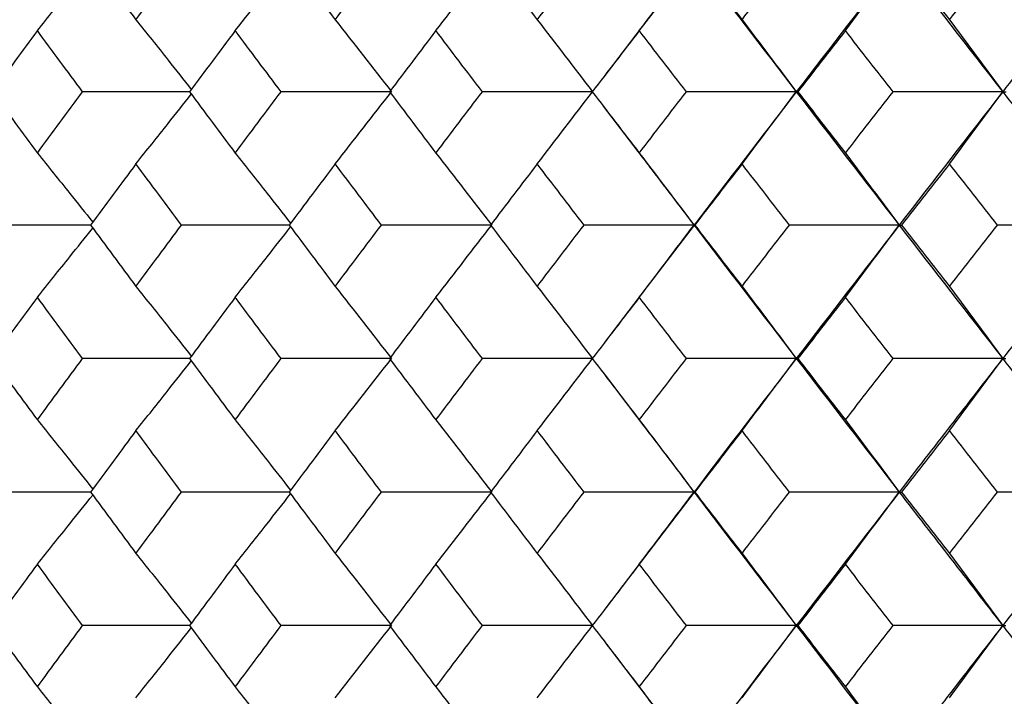
# Paper-space layout '_Back' of a CAD drawing. Units: millimetres. Extents: x -290 to 100, y -337 to 1225.
# Drawn here: x -68 to -62, y 1060 to 1064 of the extents above; entities that cross this region are included whole.
import ezdxf

# ---------------------------------------------------------------- set-up
doc = ezdxf.new("R2010")
doc.units = ezdxf.units.MM

psp = doc.layouts.new('_Back')

# ---------------------------------------------------------------- linework, layer by layer
at = {"color": 7, "linetype": 'Continuous', "lineweight": 25}
for p, q in [((-64.0239, 1064.7286), (-64.3347, 1064.3213)), ((-64.334, 1064.3222), (-64.56, 1064.0258)), ((-64.557, 1063.862), (-64.3286, 1063.5624)), ((-64.0239, 1063.1627), (-64.3239, 1062.769)), ((-64.3232, 1062.7699), (-64.5493, 1062.4733)), ((-64.5466, 1062.2812), (-64.3186, 1061.982)), ((-64.0239, 1061.595), (-64.3154, 1061.2121)), ((-64.3147, 1061.2131), (-64.5408, 1060.9162)), ((-64.5386, 1060.7021), (-64.311, 1060.4033))]:
    psp.add_line(p, q, dxfattribs=at)
for points, knots in [([(-67.8801, 1064.3053), (-67.8166, 1064.3843), (-67.708, 1064.5195), (-67.5996, 1064.6549), (-67.5546, 1064.7112)], [0, 0, 0, 0, 0.584499, 1, 1, 1, 1]), ([(-67.3013, 1064.3693), (-67.2383, 1064.2903), (-67.1298, 1064.154), (-67.0215, 1064.0174), (-66.976, 1063.96)], [0, 0, 0, 0, 0.57985, 1, 1, 1, 1]), ([(-66.9847, 1063.9459), (-67.0994, 1063.9459), (-67.3094, 1063.9459), (-67.5194, 1063.9459), (-67.6148, 1063.9459)], [0, 0, 0, 0, 0.545988, 1, 1, 1, 1]), ([(-67.3013, 1063.5225), (-67.2383, 1063.6015), (-67.1298, 1063.7378), (-67.0215, 1063.8744), (-66.976, 1063.9318)], [0, 0, 0, 0, 0.579853, 1, 1, 1, 1]), ([(-67.8801, 1063.5862), (-67.8166, 1063.5072), (-67.708, 1063.372), (-67.5997, 1063.2365), (-67.5547, 1063.1802)], [0, 0, 0, 0, 0.584684, 1, 1, 1, 1]), ([(-66.7183, 1063.5862), (-66.6559, 1063.5072), (-66.5474, 1063.3698), (-66.4392, 1063.2321), (-66.3932, 1063.1736)], [0, 0, 0, 0, 0.575259, 1, 1, 1, 1]), ([(-64.3292, 1063.5633), (-64.3151, 1063.5447), (-64.2136, 1063.4112), (-64.1116, 1063.2776), (-64.0239, 1063.1627)], [0, 0, 0, 0, 0.139704, 1, 1, 1, 1]), ([(-67.5659, 1063.1627), (-67.6789, 1063.1627), (-67.8873, 1063.1627), (-68.0958, 1063.1627), (-68.1913, 1063.1627)], [0, 0, 0, 0, 0.542181, 1, 1, 1, 1]), ([(-67.8801, 1062.7391), (-67.8166, 1062.8182), (-67.7081, 1062.9534), (-67.5997, 1063.0889), (-67.5547, 1063.1452)], [0, 0, 0, 0, 0.584687, 1, 1, 1, 1]), ([(-66.4014, 1063.1627), (-66.517, 1063.1627), (-66.7278, 1063.1627), (-66.9387, 1063.1627), (-67.034, 1063.1627)], [0, 0, 0, 0, 0.548344, 1, 1, 1, 1]), ([(-66.7183, 1062.7391), (-66.6559, 1062.8182), (-66.5475, 1062.9556), (-66.4392, 1063.0933), (-66.3932, 1063.1518)], [0, 0, 0, 0, 0.575261, 1, 1, 1, 1]), ([(-67.3013, 1062.8027), (-67.2383, 1062.7236), (-67.1298, 1062.5873), (-67.0215, 1062.4507), (-66.9761, 1062.3933)], [0, 0, 0, 0, 0.580017, 1, 1, 1, 1]), ([(-66.9849, 1062.3791), (-67.0995, 1062.3791), (-67.3093, 1062.379), (-67.5193, 1062.379), (-67.6146, 1062.379)], [0, 0, 0, 0, 0.5458549, 1, 1, 1, 1]), ([(-67.3013, 1061.9554), (-67.2383, 1062.0344), (-67.1298, 1062.1707), (-67.0215, 1062.3074), (-66.9761, 1062.3648)], [0, 0, 0, 0, 0.580019, 1, 1, 1, 1]), ([(-67.8801, 1062.0188), (-67.8166, 1061.9397), (-67.7081, 1061.8045), (-67.5998, 1061.6689), (-67.5548, 1061.6127)], [0, 0, 0, 0, 0.584835, 1, 1, 1, 1]), ([(-66.7183, 1062.0188), (-66.6559, 1061.9397), (-66.5475, 1061.8023), (-66.4393, 1061.6645), (-66.3933, 1061.606)], [0, 0, 0, 0, 0.575405, 1, 1, 1, 1]), ([(-64.3193, 1061.9829), (-64.3084, 1061.9686), (-64.2102, 1061.8393), (-64.1116, 1061.71), (-64.0239, 1061.595)], [0, 0, 0, 0, 0.1105907, 1, 1, 1, 1]), ([(-67.5661, 1061.595), (-67.679, 1061.595), (-67.8873, 1061.595), (-68.0957, 1061.595), (-68.1911, 1061.595)], [0, 0, 0, 0, 0.5420607, 1, 1, 1, 1]), ([(-67.8801, 1061.1713), (-67.8166, 1061.2503), (-67.7081, 1061.3855), (-67.5998, 1061.5211), (-67.5548, 1061.5774)], [0, 0, 0, 0, 0.584837, 1, 1, 1, 1]), ([(-66.4015, 1061.595), (-66.5171, 1061.595), (-66.7278, 1061.595), (-66.9386, 1061.595), (-67.0338, 1061.595)], [0, 0, 0, 0, 0.548227, 1, 1, 1, 1]), ([(-66.7183, 1061.1713), (-66.6559, 1061.2503), (-66.5475, 1061.3878), (-66.4393, 1061.5255), (-66.3933, 1061.584)], [0, 0, 0, 0, 0.575406, 1, 1, 1, 1]), ([(-67.3013, 1061.2345), (-67.2383, 1061.1554), (-67.1299, 1061.0191), (-67.0216, 1060.8824), (-66.9761, 1060.825)], [0, 0, 0, 0, 0.580147, 1, 1, 1, 1]), ([(-66.9851, 1060.8106), (-67.0995, 1060.8106), (-67.3093, 1060.8106), (-67.5192, 1060.8106), (-67.6145, 1060.8106)], [0, 0, 0, 0, 0.545751, 1, 1, 1, 1]), ([(-67.3013, 1060.3868), (-67.2383, 1060.4659), (-67.1299, 1060.6022), (-67.0216, 1060.7389), (-66.9761, 1060.7963)], [0, 0, 0, 0, 0.580148, 1, 1, 1, 1]), ([(-67.8801, 1060.4499), (-67.8166, 1060.3708), (-67.7081, 1060.2356), (-67.5998, 1060.1), (-67.5548, 1060.0437)], [0, 0, 0, 0, 0.584949, 1, 1, 1, 1]), ([(-66.7183, 1060.4499), (-66.6559, 1060.3708), (-66.5475, 1060.2333), (-66.4393, 1060.0955), (-66.3934, 1060.037)], [0, 0, 0, 0, 0.575515, 1, 1, 1, 1]), ([(-64.3117, 1060.4043), (-64.3034, 1060.3933), (-64.2077, 1060.2672), (-64.1116, 1060.1411), (-64.0239, 1060.026)], [0, 0, 0, 0, 0.087235, 1, 1, 1, 1])]:
    psp.add_open_spline(points, degree=3, knots=knots, dxfattribs=at)
for points in [[(-67.5675, 1064.7286), (-67.4789, 1064.6089), (-67.3901, 1064.4891), (-67.3013, 1064.3693)], [(-67.3013, 1064.3693), (-67.2124, 1064.4891), (-67.1233, 1064.6089), (-67.0342, 1064.7286)], [(-66.7183, 1064.3053), (-66.6096, 1064.4429), (-66.5012, 1064.5804), (-66.3931, 1064.7179)], [(-66.4012, 1064.7286), (-66.3113, 1064.6089), (-66.2213, 1064.4891), (-66.1312, 1064.3693)], [(-66.1312, 1064.3693), (-66.041, 1064.4891), (-65.9508, 1064.6089), (-65.8603, 1064.7286)], [(-65.54, 1064.3053), (-65.4304, 1064.4465), (-65.3212, 1064.5876), (-65.2123, 1064.7286)], [(-65.2185, 1064.7286), (-65.1274, 1064.6089), (-65.0362, 1064.4891), (-64.9448, 1064.3693)], [(-64.9448, 1064.3693), (-64.8534, 1064.4891), (-64.7619, 1064.6089), (-64.6702, 1064.7286)], [(-64.3456, 1064.3053), (-64.238, 1064.4465), (-64.1308, 1064.5876), (-64.0239, 1064.7286)], [(-64.0239, 1064.7286), (-63.8245, 1064.4678), (-63.6244, 1064.2069), (-63.4237, 1063.9459)], [(-64.0198, 1064.7286), (-63.9275, 1064.6089), (-63.835, 1064.4891), (-63.7424, 1064.3693)], [(-63.7424, 1064.3693), (-63.6498, 1064.4891), (-63.5571, 1064.6089), (-63.4642, 1064.7286)], [(-62.8196, 1064.7286), (-63.0216, 1064.4678), (-63.223, 1064.2069), (-63.4237, 1063.9459)], [(-63.1353, 1064.3053), (-63.0297, 1064.4465), (-62.9245, 1064.5876), (-62.8196, 1064.7286)], [(-62.8196, 1064.7286), (-62.6176, 1064.4678), (-62.4149, 1064.2069), (-62.2116, 1063.9459)], [(-62.8052, 1064.7286), (-62.7117, 1064.6089), (-62.6181, 1064.4891), (-62.5243, 1064.3693)], [(-62.5243, 1064.3693), (-62.4305, 1064.4891), (-62.3366, 1064.6089), (-62.2425, 1064.7286)], [(-61.5998, 1064.7286), (-61.8044, 1064.4678), (-62.0083, 1064.2069), (-62.2116, 1063.9459)], [(-66.1312, 1064.3693), (-66.0206, 1064.2281), (-65.9104, 1064.087), (-65.8005, 1063.9459)], [(-64.9448, 1064.3693), (-64.8362, 1064.2281), (-64.728, 1064.087), (-64.6201, 1063.9459)], [(-63.7424, 1064.3693), (-63.6358, 1064.2281), (-63.5296, 1064.087), (-63.4237, 1063.9459)], [(-62.5243, 1064.3693), (-62.4197, 1064.2281), (-62.3155, 1064.087), (-62.2116, 1063.9459)], [(-67.8801, 1064.3053), (-67.9684, 1064.1855), (-68.0565, 1064.0657), (-68.1445, 1063.9459)], [(-67.6148, 1063.9459), (-67.7034, 1064.0657), (-67.7918, 1064.1855), (-67.8801, 1064.3053)], [(-66.7183, 1064.3053), (-66.8078, 1064.1855), (-66.8972, 1064.0657), (-66.9865, 1063.9459)], [(-66.4492, 1063.9459), (-66.539, 1064.0657), (-66.6287, 1064.1855), (-66.7183, 1064.3053)], [(-65.54, 1064.3053), (-65.6308, 1064.1855), (-65.7215, 1064.0657), (-65.812, 1063.9459)], [(-65.2672, 1063.9459), (-65.3583, 1064.0657), (-65.4492, 1064.1855), (-65.54, 1064.3053)], [(-64.3456, 1064.3053), (-64.4376, 1064.1855), (-64.5295, 1064.0657), (-64.6213, 1063.9459)], [(-64.0691, 1063.9459), (-64.1614, 1064.0657), (-64.2536, 1064.1855), (-64.3456, 1064.3053)], [(-63.1353, 1064.3053), (-63.2285, 1064.1855), (-63.3216, 1064.0657), (-63.4146, 1063.9459)], [(-62.8552, 1063.9459), (-62.9487, 1064.0657), (-63.0421, 1064.1855), (-63.1353, 1064.3053)], [(-68.1445, 1063.9459), (-68.0565, 1063.826), (-67.9684, 1063.7061), (-67.8801, 1063.5862)], [(-67.8801, 1063.5862), (-67.7918, 1063.7061), (-67.7034, 1063.826), (-67.6148, 1063.9459)], [(-66.9865, 1063.9459), (-66.8972, 1063.826), (-66.8078, 1063.7061), (-66.7183, 1063.5862)], [(-66.7183, 1063.5862), (-66.6287, 1063.7061), (-66.539, 1063.826), (-66.4492, 1063.9459)], [(-65.8005, 1063.9459), (-66.0167, 1063.9459), (-66.2329, 1063.9459), (-66.4492, 1063.9459)], [(-66.1312, 1063.5225), (-66.0206, 1063.6637), (-65.9104, 1063.8048), (-65.8005, 1063.9459)], [(-65.812, 1063.9459), (-65.7215, 1063.826), (-65.6308, 1063.7061), (-65.54, 1063.5862)], [(-65.54, 1063.5862), (-65.4492, 1063.7061), (-65.3583, 1063.826), (-65.2672, 1063.9459)], [(-64.6201, 1063.9459), (-64.8357, 1063.9459), (-65.0514, 1063.9459), (-65.2672, 1063.9459)], [(-64.9448, 1063.5225), (-64.8362, 1063.6637), (-64.728, 1063.8048), (-64.6201, 1063.9459)], [(-64.6213, 1063.9459), (-64.5295, 1063.826), (-64.4376, 1063.7061), (-64.3456, 1063.5862)], [(-64.3456, 1063.5862), (-64.2536, 1063.7061), (-64.1614, 1063.826), (-64.0691, 1063.9459)], [(-63.4237, 1063.9459), (-63.6387, 1063.9459), (-63.8538, 1063.9459), (-64.0691, 1063.9459)], [(-63.4237, 1063.9459), (-63.6244, 1063.6849), (-63.8245, 1063.4238), (-64.0239, 1063.1627)], [(-63.7424, 1063.5225), (-63.6358, 1063.6637), (-63.5296, 1063.8048), (-63.4237, 1063.9459)], [(-63.4237, 1063.9459), (-63.223, 1063.6849), (-63.0216, 1063.4238), (-62.8196, 1063.1627)], [(-63.4237, 1063.9459), (-63.4211, 1063.9459), (-63.418, 1063.9459), (-63.4146, 1063.9459)], [(-63.4146, 1063.9459), (-63.3216, 1063.826), (-63.2285, 1063.7061), (-63.1353, 1063.5862)], [(-63.1353, 1063.5862), (-63.042, 1063.7061), (-62.9487, 1063.826), (-62.8552, 1063.9459)], [(-62.2116, 1063.9459), (-62.426, 1063.9459), (-62.6405, 1063.9459), (-62.8552, 1063.9459)], [(-62.2116, 1063.9459), (-62.4149, 1063.6849), (-62.6176, 1063.4238), (-62.8196, 1063.1627)], [(-62.5243, 1063.5225), (-62.4197, 1063.6637), (-62.3155, 1063.8048), (-62.2116, 1063.9459)], [(-62.2116, 1063.9459), (-62.0083, 1063.6849), (-61.8044, 1063.4238), (-61.5998, 1063.1627)], [(-62.2116, 1063.9459), (-62.2056, 1063.9459), (-62.1991, 1063.9459), (-62.1922, 1063.9459)], [(-65.54, 1063.5862), (-65.4304, 1063.445), (-65.3212, 1063.3038), (-65.2123, 1063.1627)], [(-64.3456, 1063.5862), (-64.238, 1063.445), (-64.1307, 1063.3038), (-64.0239, 1063.1627)], [(-63.1353, 1063.5862), (-63.0297, 1063.445), (-62.9245, 1063.3038), (-62.8196, 1063.1627)], [(-67.3013, 1063.5225), (-67.3902, 1063.4026), (-67.479, 1063.2826), (-67.5677, 1063.1627)], [(-67.034, 1063.1627), (-67.1232, 1063.2826), (-67.2123, 1063.4026), (-67.3013, 1063.5225)], [(-66.1312, 1063.5225), (-66.2214, 1063.4026), (-66.3115, 1063.2826), (-66.4014, 1063.1627)], [(-65.8601, 1063.1627), (-65.9506, 1063.2826), (-66.041, 1063.4026), (-66.1312, 1063.5225)], [(-64.9448, 1063.5225), (-65.0363, 1063.4026), (-65.1276, 1063.2826), (-65.2187, 1063.1627)], [(-64.67, 1063.1627), (-64.7618, 1063.2826), (-64.8534, 1063.4026), (-64.9448, 1063.5225)], [(-63.7424, 1063.5225), (-63.8351, 1063.4026), (-63.9276, 1063.2826), (-64.02, 1063.1627)], [(-63.464, 1063.1627), (-63.5569, 1063.2826), (-63.6497, 1063.4026), (-63.7424, 1063.5225)], [(-62.5243, 1063.5225), (-62.6181, 1063.4026), (-62.7118, 1063.2826), (-62.8054, 1063.1627)], [(-62.2423, 1063.1627), (-62.3364, 1063.2826), (-62.4304, 1063.4026), (-62.5243, 1063.5225)], [(-67.5677, 1063.1627), (-67.479, 1063.0427), (-67.3902, 1062.9227), (-67.3013, 1062.8027)], [(-67.3013, 1062.8027), (-67.2123, 1062.9227), (-67.1232, 1063.0427), (-67.034, 1063.1627)], [(-66.4014, 1063.1627), (-66.3115, 1063.0427), (-66.2214, 1062.9227), (-66.1312, 1062.8027)], [(-66.1312, 1062.8027), (-66.041, 1062.9227), (-65.9506, 1063.0427), (-65.8601, 1063.1627)], [(-65.2123, 1063.1627), (-65.4282, 1063.1627), (-65.6441, 1063.1627), (-65.8601, 1063.1627)], [(-65.54, 1062.7391), (-65.4304, 1062.8804), (-65.3212, 1063.0216), (-65.2123, 1063.1627)], [(-65.2187, 1063.1627), (-65.1276, 1063.0427), (-65.0363, 1062.9227), (-64.9448, 1062.8027)], [(-64.9448, 1062.8027), (-64.8534, 1062.9227), (-64.7618, 1063.0427), (-64.67, 1063.1627)], [(-64.0239, 1063.1627), (-64.2391, 1063.1627), (-64.4545, 1063.1627), (-64.67, 1063.1627)], [(-64.3456, 1062.7391), (-64.238, 1062.8804), (-64.1308, 1063.0216), (-64.0239, 1063.1627)], [(-64.0239, 1063.1627), (-63.8245, 1062.9016), (-63.6244, 1062.6403), (-63.4237, 1062.3791)], [(-64.0239, 1063.1627), (-64.023, 1063.1627), (-64.0217, 1063.1627), (-64.02, 1063.1627)], [(-64.02, 1063.1627), (-63.9276, 1063.0427), (-63.8351, 1062.9227), (-63.7424, 1062.8027)], [(-63.7424, 1062.8027), (-63.6497, 1062.9227), (-63.5569, 1063.0427), (-63.464, 1063.1627)], [(-62.8196, 1063.1627), (-63.0343, 1063.1627), (-63.2491, 1063.1627), (-63.464, 1063.1627)], [(-62.8196, 1063.1627), (-63.0216, 1062.9016), (-63.223, 1062.6403), (-63.4237, 1062.3791)], [(-63.1353, 1062.7391), (-63.0297, 1062.8804), (-62.9245, 1063.0216), (-62.8196, 1063.1627)], [(-62.8196, 1063.1627), (-62.6176, 1062.9016), (-62.4149, 1062.6403), (-62.2116, 1062.3791)], [(-62.8196, 1063.1627), (-62.8153, 1063.1627), (-62.8106, 1063.1627), (-62.8054, 1063.1627)], [(-62.8054, 1063.1627), (-62.7118, 1063.0427), (-62.6181, 1062.9227), (-62.5243, 1062.8027)], [(-62.5243, 1062.8027), (-62.4304, 1062.9227), (-62.3364, 1063.0427), (-62.2423, 1063.1627)], [(-61.5998, 1063.1627), (-61.8139, 1063.1627), (-62.028, 1063.1627), (-62.2423, 1063.1627)], [(-61.5998, 1063.1627), (-61.8044, 1062.9016), (-62.0083, 1062.6403), (-62.2116, 1062.3791)], [(-66.1312, 1062.8027), (-66.0206, 1062.6614), (-65.9104, 1062.5202), (-65.8005, 1062.3791)], [(-64.9448, 1062.8027), (-64.8362, 1062.6614), (-64.728, 1062.5202), (-64.6201, 1062.3791)], [(-63.7424, 1062.8027), (-63.6358, 1062.6614), (-63.5296, 1062.5202), (-63.4237, 1062.3791)], [(-62.5243, 1062.8027), (-62.4197, 1062.6614), (-62.3155, 1062.5202), (-62.2116, 1062.3791)], [(-67.8801, 1062.7391), (-67.9684, 1062.6191), (-68.0566, 1062.4991), (-68.1447, 1062.379)], [(-67.6146, 1062.379), (-67.7033, 1062.4991), (-67.7917, 1062.6191), (-67.8801, 1062.7391)], [(-66.7183, 1062.7391), (-66.8079, 1062.6191), (-66.8974, 1062.4991), (-66.9867, 1062.379)], [(-66.449, 1062.379), (-66.5389, 1062.4991), (-66.6287, 1062.6191), (-66.7183, 1062.7391)], [(-65.54, 1062.7391), (-65.6309, 1062.6191), (-65.7216, 1062.4991), (-65.8122, 1062.379)], [(-65.267, 1062.379), (-65.3582, 1062.4991), (-65.4492, 1062.6191), (-65.54, 1062.7391)], [(-64.3456, 1062.7391), (-64.4377, 1062.6191), (-64.5296, 1062.4991), (-64.6214, 1062.379)], [(-64.0689, 1062.379), (-64.1613, 1062.4991), (-64.2535, 1062.6191), (-64.3456, 1062.7391)], [(-63.1353, 1062.7391), (-63.2286, 1062.6191), (-63.3217, 1062.4991), (-63.4147, 1062.379)], [(-62.855, 1062.379), (-62.9486, 1062.4991), (-63.042, 1062.6191), (-63.1353, 1062.7391)], [(-68.1447, 1062.379), (-68.0566, 1062.259), (-67.9684, 1062.1389), (-67.8801, 1062.0188)], [(-67.8801, 1062.0188), (-67.7917, 1062.1389), (-67.7032, 1062.259), (-67.6146, 1062.379)], [(-66.9867, 1062.379), (-66.8974, 1062.259), (-66.8079, 1062.1389), (-66.7183, 1062.0188)], [(-66.7183, 1062.0188), (-66.6287, 1062.1389), (-66.5389, 1062.259), (-66.449, 1062.379)], [(-65.8005, 1062.3791), (-66.0166, 1062.3791), (-66.2328, 1062.379), (-66.449, 1062.379)], [(-66.1312, 1061.9554), (-66.0206, 1062.0967), (-65.9104, 1062.2379), (-65.8005, 1062.3791)], [(-65.8122, 1062.379), (-65.7216, 1062.259), (-65.6309, 1062.1389), (-65.54, 1062.0188)], [(-65.54, 1062.0188), (-65.4492, 1062.1389), (-65.3581, 1062.259), (-65.267, 1062.379)], [(-64.6201, 1062.3791), (-64.8356, 1062.3791), (-65.0513, 1062.379), (-65.267, 1062.379)], [(-64.9448, 1061.9554), (-64.8362, 1062.0967), (-64.728, 1062.2379), (-64.6201, 1062.3791)], [(-64.6214, 1062.379), (-64.5296, 1062.259), (-64.4377, 1062.1389), (-64.3456, 1062.0188)], [(-64.3456, 1062.0188), (-64.2535, 1062.1389), (-64.1613, 1062.259), (-64.0689, 1062.379)], [(-63.4237, 1062.3791), (-63.6386, 1062.3791), (-63.8537, 1062.379), (-64.0689, 1062.379)], [(-63.4237, 1062.3791), (-63.6244, 1062.1178), (-63.8245, 1061.8564), (-64.0239, 1061.595)], [(-63.7424, 1061.9554), (-63.6358, 1062.0967), (-63.5296, 1062.2379), (-63.4237, 1062.3791)], [(-63.4237, 1062.3791), (-63.223, 1062.1178), (-63.0216, 1061.8564), (-62.8196, 1061.595)], [(-63.4237, 1062.3791), (-63.4211, 1062.3791), (-63.4181, 1062.379), (-63.4147, 1062.379)], [(-63.4147, 1062.379), (-63.3217, 1062.259), (-63.2286, 1062.1389), (-63.1353, 1062.0188)], [(-63.1353, 1062.0188), (-63.042, 1062.1389), (-62.9486, 1062.259), (-62.855, 1062.379)], [(-62.2116, 1062.3791), (-62.426, 1062.3791), (-62.6404, 1062.379), (-62.855, 1062.379)], [(-62.2116, 1062.3791), (-62.4149, 1062.1178), (-62.6176, 1061.8564), (-62.8196, 1061.595)], [(-62.5243, 1061.9554), (-62.4197, 1062.0967), (-62.3155, 1062.2379), (-62.2116, 1062.3791)], [(-62.2116, 1062.3791), (-62.0083, 1062.1178), (-61.8044, 1061.8564), (-61.5998, 1061.595)], [(-62.2116, 1062.3791), (-62.2057, 1062.3791), (-62.1992, 1062.379), (-62.1924, 1062.379)], [(-65.54, 1062.0188), (-65.4304, 1061.8775), (-65.3212, 1061.7362), (-65.2123, 1061.595)], [(-64.3456, 1062.0188), (-64.238, 1061.8775), (-64.1307, 1061.7362), (-64.0239, 1061.595)], [(-63.1353, 1062.0188), (-63.0297, 1061.8775), (-62.9245, 1061.7362), (-62.8196, 1061.595)], [(-67.3013, 1061.9554), (-67.3903, 1061.8353), (-67.4791, 1061.7151), (-67.5678, 1061.595)], [(-67.0338, 1061.595), (-67.1231, 1061.7151), (-67.2123, 1061.8353), (-67.3013, 1061.9554)], [(-66.1312, 1061.9554), (-66.2214, 1061.8353), (-66.3116, 1061.7151), (-66.4015, 1061.595)], [(-65.86, 1061.595), (-65.9505, 1061.7151), (-66.0409, 1061.8353), (-66.1312, 1061.9554)], [(-64.9448, 1061.9554), (-65.0363, 1061.8353), (-65.1277, 1061.7151), (-65.2189, 1061.595)], [(-64.6699, 1061.595), (-64.7617, 1061.7151), (-64.8533, 1061.8353), (-64.9448, 1061.9554)], [(-63.7424, 1061.9554), (-63.8351, 1061.8353), (-63.9277, 1061.7151), (-64.0201, 1061.595)], [(-63.4638, 1061.595), (-63.5568, 1061.7151), (-63.6497, 1061.8353), (-63.7424, 1061.9554)], [(-62.5243, 1061.9554), (-62.6182, 1061.8353), (-62.712, 1061.7151), (-62.8056, 1061.595)], [(-62.2421, 1061.595), (-62.3363, 1061.7151), (-62.4304, 1061.8353), (-62.5243, 1061.9554)], [(-67.5678, 1061.595), (-67.4791, 1061.4748), (-67.3903, 1061.3547), (-67.3013, 1061.2345)], [(-67.3013, 1061.2345), (-67.2122, 1061.3547), (-67.1231, 1061.4748), (-67.0338, 1061.595)], [(-66.4015, 1061.595), (-66.3116, 1061.4748), (-66.2215, 1061.3547), (-66.1312, 1061.2345)], [(-66.1312, 1061.2345), (-66.0409, 1061.3547), (-65.9505, 1061.4748), (-65.86, 1061.595)], [(-65.2123, 1061.595), (-65.4281, 1061.595), (-65.644, 1061.595), (-65.86, 1061.595)], [(-65.54, 1061.1713), (-65.4304, 1061.3126), (-65.3212, 1061.4538), (-65.2123, 1061.595)], [(-65.2189, 1061.595), (-65.1277, 1061.4748), (-65.0363, 1061.3547), (-64.9448, 1061.2345)], [(-64.9448, 1061.2345), (-64.8533, 1061.3547), (-64.7617, 1061.4748), (-64.6699, 1061.595)], [(-64.0239, 1061.595), (-64.2391, 1061.595), (-64.4544, 1061.595), (-64.6699, 1061.595)], [(-64.3456, 1061.1713), (-64.238, 1061.3126), (-64.1308, 1061.4538), (-64.0239, 1061.595)], [(-64.0239, 1061.595), (-63.8245, 1061.3336), (-63.6244, 1061.0722), (-63.4237, 1060.8106)], [(-64.0239, 1061.595), (-64.023, 1061.595), (-64.0218, 1061.595), (-64.0201, 1061.595)], [(-64.0201, 1061.595), (-63.9277, 1061.4748), (-63.8351, 1061.3547), (-63.7424, 1061.2345)], [(-63.7424, 1061.2345), (-63.6497, 1061.3547), (-63.5568, 1061.4748), (-63.4638, 1061.595)], [(-62.8196, 1061.595), (-63.0342, 1061.595), (-63.249, 1061.595), (-63.4638, 1061.595)], [(-62.8196, 1061.595), (-63.0216, 1061.3336), (-63.223, 1061.0722), (-63.4237, 1060.8106)], [(-63.1353, 1061.1713), (-63.0297, 1061.3126), (-62.9245, 1061.4538), (-62.8196, 1061.595)], [(-62.8196, 1061.595), (-62.6176, 1061.3336), (-62.4149, 1061.0722), (-62.2116, 1060.8106)], [(-62.8196, 1061.595), (-62.8153, 1061.595), (-62.8107, 1061.595), (-62.8056, 1061.595)], [(-62.8056, 1061.595), (-62.712, 1061.4748), (-62.6182, 1061.3547), (-62.5243, 1061.2345)], [(-62.5243, 1061.2345), (-62.4303, 1061.3547), (-62.3363, 1061.4748), (-62.2421, 1061.595)], [(-61.5998, 1061.595), (-61.8138, 1061.595), (-62.0279, 1061.595), (-62.2421, 1061.595)], [(-61.5998, 1061.595), (-61.8044, 1061.3336), (-62.0083, 1061.0722), (-62.2116, 1060.8106)], [(-66.1312, 1061.2345), (-66.0206, 1061.0931), (-65.9104, 1060.9519), (-65.8005, 1060.8106)], [(-64.9448, 1061.2345), (-64.8362, 1061.0931), (-64.728, 1060.9519), (-64.6201, 1060.8106)], [(-63.7424, 1061.2345), (-63.6358, 1061.0931), (-63.5296, 1060.9519), (-63.4237, 1060.8106)], [(-62.5243, 1061.2345), (-62.4197, 1061.0931), (-62.3155, 1060.9519), (-62.2116, 1060.8106)], [(-67.8801, 1061.1713), (-67.9685, 1061.0511), (-68.0567, 1060.9309), (-68.1448, 1060.8106)], [(-67.6145, 1060.8106), (-67.7032, 1060.9309), (-67.7917, 1061.0511), (-67.8801, 1061.1713)], [(-66.7183, 1061.1713), (-66.8079, 1061.0511), (-66.8974, 1060.9309), (-66.9868, 1060.8106)], [(-66.4489, 1060.8106), (-66.5388, 1060.9309), (-66.6286, 1061.0511), (-66.7183, 1061.1713)], [(-65.54, 1061.1713), (-65.6309, 1061.0511), (-65.7217, 1060.9309), (-65.8123, 1060.8106)], [(-65.2669, 1060.8106), (-65.3581, 1060.9309), (-65.4491, 1061.0511), (-65.54, 1061.1713)], [(-64.3456, 1061.1713), (-64.4377, 1061.0511), (-64.5297, 1060.9309), (-64.6216, 1060.8106)], [(-64.0688, 1060.8106), (-64.1612, 1060.9309), (-64.2535, 1061.0511), (-64.3456, 1061.1713)], [(-63.1353, 1061.1713), (-63.2286, 1061.0511), (-63.3218, 1060.9309), (-63.4149, 1060.8106)], [(-62.8548, 1060.8106), (-62.9485, 1060.9309), (-63.0419, 1061.0511), (-63.1353, 1061.1713)], [(-68.1448, 1060.8106), (-68.0567, 1060.6904), (-67.9685, 1060.5701), (-67.8801, 1060.4499)], [(-67.8801, 1060.4499), (-67.7917, 1060.5701), (-67.7032, 1060.6904), (-67.6145, 1060.8106)], [(-66.9868, 1060.8106), (-66.8975, 1060.6904), (-66.8079, 1060.5701), (-66.7183, 1060.4499)], [(-66.7183, 1060.4499), (-66.6286, 1060.5701), (-66.5388, 1060.6904), (-66.4489, 1060.8106)], [(-65.8005, 1060.8106), (-66.0165, 1060.8106), (-66.2327, 1060.8106), (-66.4489, 1060.8106)], [(-66.1312, 1060.3868), (-66.0206, 1060.5281), (-65.9104, 1060.6694), (-65.8005, 1060.8106)], [(-65.8123, 1060.8106), (-65.7217, 1060.6904), (-65.6309, 1060.5701), (-65.54, 1060.4499)], [(-65.54, 1060.4499), (-65.4491, 1060.5701), (-65.3581, 1060.6904), (-65.2669, 1060.8106)], [(-64.6201, 1060.8106), (-64.8356, 1060.8106), (-65.0512, 1060.8106), (-65.2669, 1060.8106)], [(-64.9448, 1060.3868), (-64.8362, 1060.5281), (-64.728, 1060.6694), (-64.6201, 1060.8106)], [(-64.6216, 1060.8106), (-64.5297, 1060.6904), (-64.4377, 1060.5701), (-64.3456, 1060.4499)], [(-64.3456, 1060.4499), (-64.2534, 1060.5701), (-64.1612, 1060.6904), (-64.0688, 1060.8106)], [(-63.4237, 1060.8106), (-63.6386, 1060.8106), (-63.8536, 1060.8106), (-64.0688, 1060.8106)], [(-63.4237, 1060.8106), (-63.6244, 1060.5491), (-63.8245, 1060.2876), (-64.0239, 1060.026)], [(-63.7424, 1060.3868), (-63.6358, 1060.5281), (-63.5296, 1060.6694), (-63.4237, 1060.8106)], [(-63.4237, 1060.8106), (-63.223, 1060.5491), (-63.0216, 1060.2876), (-62.8196, 1060.026)], [(-63.4237, 1060.8106), (-63.4212, 1060.8106), (-63.4182, 1060.8106), (-63.4149, 1060.8106)], [(-63.4149, 1060.8106), (-63.3218, 1060.6904), (-63.2286, 1060.5701), (-63.1353, 1060.4499)], [(-63.1353, 1060.4499), (-63.0419, 1060.5701), (-62.9485, 1060.6904), (-62.8548, 1060.8106)], [(-62.2116, 1060.8106), (-62.4259, 1060.8106), (-62.6403, 1060.8106), (-62.8548, 1060.8106)], [(-62.2116, 1060.8106), (-62.4149, 1060.5491), (-62.6176, 1060.2876), (-62.8196, 1060.026)], [(-62.5243, 1060.3868), (-62.4197, 1060.5281), (-62.3155, 1060.6694), (-62.2116, 1060.8106)], [(-62.2116, 1060.8106), (-62.0083, 1060.5491), (-61.8044, 1060.2876), (-61.5998, 1060.026)], [(-62.2116, 1060.8106), (-62.2057, 1060.8106), (-62.1993, 1060.8106), (-62.1926, 1060.8106)], [(-65.54, 1060.4499), (-65.4304, 1060.3085), (-65.3212, 1060.1672), (-65.2123, 1060.026)], [(-64.3456, 1060.4499), (-64.238, 1060.3085), (-64.1307, 1060.1672), (-64.0239, 1060.026)], [(-63.1353, 1060.4499), (-63.0297, 1060.3085), (-62.9245, 1060.1672), (-62.8196, 1060.026)]]:
    psp.add_open_spline(points, degree=3, dxfattribs=at)

doc.saveas('drawing.dxf')
